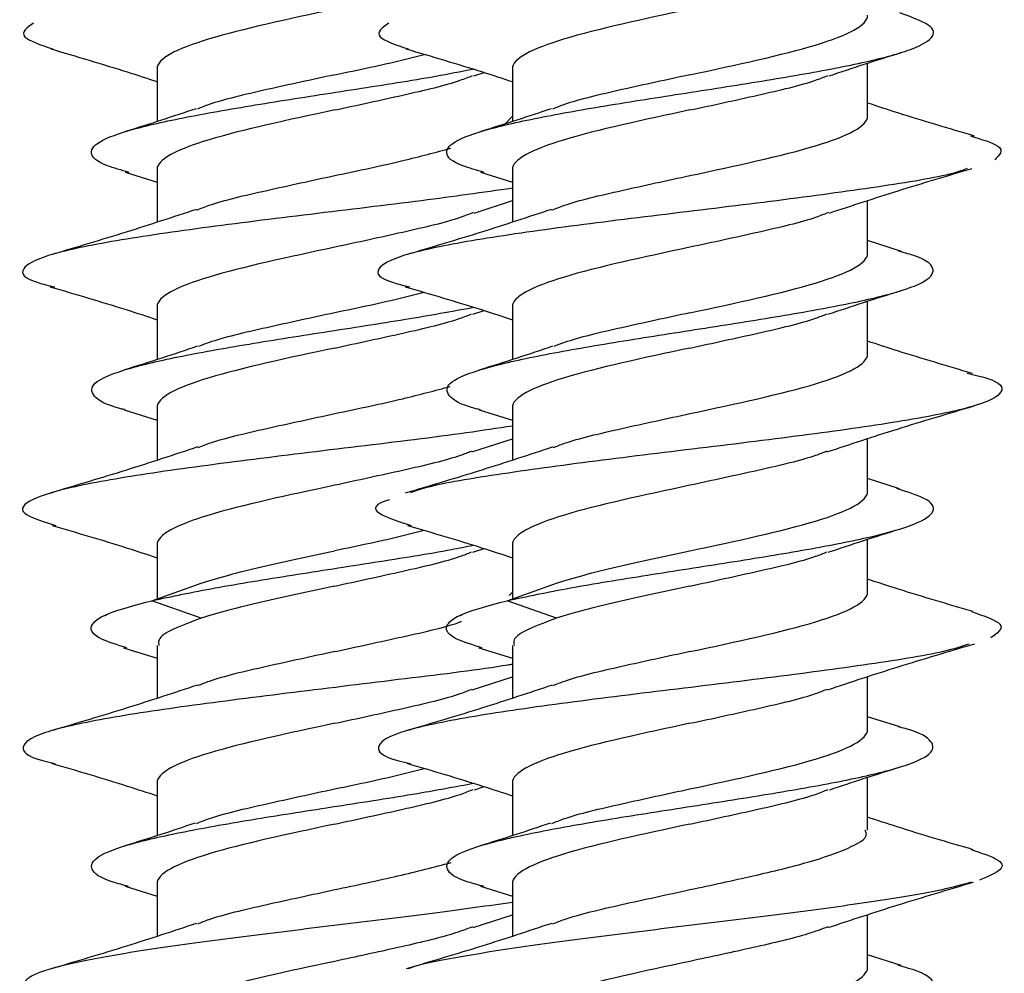
# Model space of a CAD drawing. Units: inches. Extents: x 0.3 to 16.7, y 0.1 to 10.9.
# Drawn here: x 9 to 9.2, y 3.3 to 3.4 of the extents above; entities that cross this region are included whole.
import ezdxf

# ---------------------------------------------------------------- set-up
doc = ezdxf.new("R2010")
doc.units = ezdxf.units.IN
doc.header["$MEASUREMENT"] = 0

msp = doc.modelspace()

# ---------------------------------------------------------------- linework, layer by layer
at = {"color": 7, "linetype": 'Continuous', "lineweight": 25}
for p, q in [((9.1397249, 3.36538609), (9.1397249, 3.37124325)), ((9.06098474, 3.37062708), (9.06098474, 3.36477015)), ((9.09610312, 3.36983806), (9.09722945, 3.37021189)), ((9.10035482, 3.37062708), (9.10035482, 3.36477015)), ((9.099569, 3.36452151), (9.10035482, 3.36538609)), ((9.05745941, 3.35916919), (9.06098474, 3.358054)), ((9.06098474, 3.3594605), (9.06098474, 3.35362962)), ((9.09682949, 3.35916919), (9.10035482, 3.358054)), ((9.10035482, 3.3594605), (9.10035482, 3.35362962)), ((9.09611923, 3.35463243), (9.10035482, 3.35600689)), ((9.1397249, 3.35017472), (9.1397249, 3.35600689)), ((9.14349701, 3.3503894), (9.1397249, 3.35158069)), ((9.1397249, 3.33900814), (9.1397249, 3.34486499)), ((9.06098474, 3.34424913), (9.06098474, 3.33839233)), ((9.09596399, 3.34341246), (9.09722587, 3.343832)), ((9.10035482, 3.34424913), (9.10035482, 3.33839233)), ((9.0573205, 3.33283408), (9.06098474, 3.33167625)), ((9.06098474, 3.33308255), (9.06098474, 3.32725245)), ((9.09669058, 3.33283408), (9.10035482, 3.33167625)), ((9.10035482, 3.33308255), (9.10035482, 3.32725245)), ((9.09585001, 3.32816213), (9.10035482, 3.32962824)), ((9.1397249, 3.32379677), (9.1397249, 3.32962824)), ((9.14326212, 3.32408444), (9.1397249, 3.32520322)), ((9.1397249, 3.31263019), (9.1397249, 3.31848702)), ((9.06098474, 3.31787118), (9.06098474, 3.31188875)), ((9.09597431, 3.31703795), (9.09722638, 3.31745457)), ((9.10035482, 3.31787118), (9.10035482, 3.31188875)), ((9.06039857, 3.3116798), (9.06587328, 3.3136314)), ((9.09976865, 3.3116798), (9.10524336, 3.3136314)), ((9.10000301, 3.31224312), (9.10035482, 3.31263019)), ((9.06587328, 3.3097282), (9.06039857, 3.3116798)), ((9.10524336, 3.3097282), (9.09976865, 3.3116798)), ((9.05538, 3.31006255), (9.05492999, 3.30992833)), ((9.09475008, 3.31006255), (9.09430007, 3.30992833)), ((9.05727698, 3.3064697), (9.06098474, 3.30529803)), ((9.06098474, 3.30670453), (9.06098474, 3.30087282)), ((9.09664706, 3.3064697), (9.10035482, 3.30529803)), ((9.10035482, 3.30670453), (9.10035482, 3.30087282)), ((9.09589452, 3.3017992), (9.10035482, 3.30324885)), ((9.1397249, 3.29741882), (9.1397249, 3.30324885)), ((9.14330905, 3.29769208), (9.1397249, 3.29882541)), ((9.06098474, 3.29149322), (9.06098474, 3.28563619)), ((9.09616435, 3.29072541), (9.09722898, 3.2910785)), ((9.10035482, 3.29149322), (9.10035482, 3.28563619)), ((9.1397249, 3.28625094), (9.1397249, 3.29210944)), ((9.06098474, 3.28032664), (9.06098474, 3.27449535)), ((9.10035482, 3.28032664), (9.10035482, 3.27449535)), ((9.05745071, 3.280038), (9.06098474, 3.27892015)), ((9.09682078, 3.280038), (9.10035482, 3.27892015)), ((9.09600174, 3.275458), (9.10035482, 3.27687201)), ((9.1397249, 3.27104086), (9.1397249, 3.27687201)), ((9.14346071, 3.27126696), (9.1397249, 3.27244725))]:
    msp.add_line(p, q, dxfattribs=at)
for points, knots in [([(9.08066978, 3.37722157), (9.07551625, 3.37612249), (9.07039445, 3.37502341), (9.06310626, 3.37282524), (9.06098474, 3.37172616), (9.06098474, 3.37062708)], [0, 0, 0, 0, 0.5, 0.5, 1, 1, 1, 1]), ([(9.09724764, 3.35914211), (9.09638089, 3.35938631), (9.09383705, 3.360103), (9.09264869, 3.3612922), (9.09383419, 3.3627097), (9.09811058, 3.36412719), (9.10482807, 3.36554469), (9.11327288, 3.36696219), (9.12247903, 3.36837968), (9.13141154, 3.36979718), (9.13905551, 3.37121468), (9.14456784, 3.37263218), (9.14725188, 3.37404967), (9.14708435, 3.37544026), (9.14454002, 3.37635835), (9.14330515, 3.37680395)], [0, 0, 0, 0, 0.041478759, 0.121736397, 0.201994031, 0.28225167, 0.362509304, 0.442766942, 0.523024579, 0.603282215, 0.683539853, 0.763797488, 0.844055126, 0.92431276, 1, 1, 1, 1]), ([(9.12003986, 3.37722157), (9.11488633, 3.37612249), (9.10976453, 3.37502341), (9.10247634, 3.37282524), (9.10035482, 3.37172616), (9.10035482, 3.37062708)], [0, 0, 0, 0, 0.5, 0.5, 1, 1, 1, 1]), ([(9.12003986, 3.36995819), (9.12519339, 3.37105727), (9.13031519, 3.37215635), (9.13760338, 3.37435451), (9.1397249, 3.37545359), (9.1397249, 3.37655267)], [0, 0, 0, 0, 0.5, 0.5, 1, 1, 1, 1]), ([(9.04729734, 3.37568484), (9.04658786, 3.37518024), (9.04524386, 3.37422436), (9.04808274, 3.37326847), (9.049423, 3.37281719)], [0, 0, 0, 0, 0.527893238, 1, 1, 1, 1]), ([(9.08666742, 3.37568484), (9.08595794, 3.37518024), (9.08461394, 3.37422436), (9.08745282, 3.37326847), (9.08879308, 3.37281719)], [0, 0, 0, 0, 0.527893238, 1, 1, 1, 1]), ([(9.04919007, 3.37282694), (9.05204677, 3.37199053), (9.0560558, 3.37081673), (9.0598843, 3.36955687), (9.06098474, 3.36919475)], [0, 0, 0, 0, 0.712566123, 1, 1, 1, 1]), ([(9.08066978, 3.36995819), (9.08332017, 3.37050773), (9.08695581, 3.37126155), (9.08980486, 3.37201538), (9.09057695, 3.37221967)], [0, 0, 0, 0, 0.7290014, 1, 1, 1, 1]), ([(9.08856015, 3.37282694), (9.09141685, 3.37199053), (9.09542588, 3.37081673), (9.09925438, 3.36955687), (9.10035482, 3.36919475)], [0, 0, 0, 0, 0.712566123, 1, 1, 1, 1]), ([(9.1354732, 3.36983806), (9.13675824, 3.3702698), (9.13936115, 3.3711443), (9.14205999, 3.37198632), (9.14342644, 3.37241264)], [0, 0, 0, 0, 0.4936917569, 1, 1, 1, 1]), ([(9.05787756, 3.35914211), (9.05701081, 3.35938631), (9.05446696, 3.360103), (9.05327868, 3.3612922), (9.05446384, 3.3627097), (9.05874149, 3.36412719), (9.0654543, 3.36554469), (9.07391658, 3.36696219), (9.08305755, 3.36837968), (9.09087681, 3.36958763), (9.09465246, 3.37032307), (9.09600239, 3.37058602)], [0, 0, 0, 0, 0.064015794, 0.187880551, 0.3117453, 0.435610058, 0.559474808, 0.683339565, 0.807204319, 0.931069073, 1, 1, 1, 1]), ([(9.08066978, 3.36995819), (9.0781279, 3.36940864), (9.07304415, 3.36830956), (9.06761309, 3.36704324), (9.06586061, 3.36632645), (9.06545171, 3.36615921)], [0, 0, 0, 0, 0.433964926, 0.867929852, 1, 1, 1, 1]), ([(9.08066978, 3.36605499), (9.08321242, 3.36660453), (9.08829771, 3.36770361), (9.09375314, 3.36897769), (9.09552104, 3.36970222), (9.09594803, 3.36987721)], [0, 0, 0, 0, 0.431325127, 0.862650254, 1, 1, 1, 1]), ([(9.12003986, 3.36995819), (9.11749798, 3.36940864), (9.11241423, 3.36830956), (9.10698317, 3.36704324), (9.10523068, 3.36632645), (9.10482179, 3.36615921)], [0, 0, 0, 0, 0.433964926, 0.867929852, 1, 1, 1, 1]), ([(9.12003986, 3.36605499), (9.1225825, 3.36660453), (9.12766779, 3.36770361), (9.13312322, 3.36897769), (9.13489112, 3.36970222), (9.13531811, 3.36987721)], [0, 0, 0, 0, 0.4313251269, 0.8626502537, 1, 1, 1, 1]), ([(9.15158705, 3.36316611), (9.14872472, 3.36400443), (9.14469662, 3.36518418), (9.1408408, 3.3664521), (9.1397249, 3.36681904)], [0, 0, 0, 0, 0.710592753, 1, 1, 1, 1]), ([(9.06529638, 3.36619569), (9.06403545, 3.36577123), (9.06148502, 3.3649127), (9.0588283, 3.36408256), (9.05748506, 3.36366283)], [0, 0, 0, 0, 0.494398092, 1, 1, 1, 1]), ([(9.08066978, 3.36605499), (9.07551625, 3.36495591), (9.07039445, 3.36385683), (9.06310626, 3.36165866), (9.06098474, 3.36055958), (9.06098474, 3.3594605)], [0, 0, 0, 0, 0.5, 0.5, 1, 1, 1, 1]), ([(9.10466646, 3.36619569), (9.10340553, 3.36577123), (9.1008551, 3.3649127), (9.09819838, 3.36408256), (9.09685514, 3.36366283)], [0, 0, 0, 0, 0.494398092, 1, 1, 1, 1]), ([(9.12003986, 3.36605499), (9.11488633, 3.36495591), (9.10976453, 3.36385683), (9.10247634, 3.36165866), (9.10035482, 3.36055958), (9.10035482, 3.3594605)], [0, 0, 0, 0, 0.5, 0.5, 1, 1, 1, 1]), ([(9.12003986, 3.3587916), (9.12519339, 3.35989069), (9.13031519, 3.36098977), (9.13760338, 3.36318793), (9.1397249, 3.36428701), (9.1397249, 3.36538609)], [0, 0, 0, 0, 0.5, 0.5, 1, 1, 1, 1]), ([(9.15111672, 3.36318781), (9.15235857, 3.36281205), (9.15526808, 3.36193169), (9.15435099, 3.36105132), (9.15382533, 3.36054672)], [0, 0, 0, 0, 0.426823139, 1, 1, 1, 1]), ([(9.08066978, 3.3587916), (9.08328481, 3.35934114), (9.0880918, 3.36035132), (9.09184471, 3.3613615), (9.09355602, 3.36182213)], [0, 0, 0, 0, 0.544005141, 1, 1, 1, 1]), ([(9.06537291, 3.35496219), (9.06580549, 3.35513958), (9.06757816, 3.35586651), (9.07304115, 3.35714298), (9.0781269, 3.35824206), (9.08066978, 3.3587916)], [0, 0, 0, 0, 0.138969964, 0.569484982, 1, 1, 1, 1]), ([(9.15077038, 3.35955544), (9.15028475, 3.35938126), (9.14839225, 3.35870248), (9.14102869, 3.35751909), (9.12993232, 3.35600528), (9.11729085, 3.35449147), (9.10507101, 3.35297766), (9.09477698, 3.35146384), (9.08766219, 3.34995003), (9.08499173, 3.34843622), (9.08560007, 3.34726755), (9.08834859, 3.34660348), (9.0890086, 3.34644402)], [0, 0, 0, 0, 0.039853476, 0.155310971, 0.270768458, 0.386225949, 0.501683452, 0.617140959, 0.732598458, 0.848055946, 0.963513435, 1, 1, 1, 1]), ([(9.10474299, 3.35496219), (9.10517557, 3.35513958), (9.10694824, 3.35586651), (9.11241123, 3.35714298), (9.11749698, 3.35824206), (9.12003986, 3.3587916)], [0, 0, 0, 0, 0.138969964, 0.569484982, 1, 1, 1, 1]), ([(9.13548931, 3.35463243), (9.13800569, 3.35546398), (9.14313119, 3.35715771), (9.148555, 3.35876191), (9.15131599, 3.35957853)], [0, 0, 0, 0, 0.4909526066, 1, 1, 1, 1]), ([(9.10035482, 3.35737907), (9.0971008, 3.35692114), (9.09026109, 3.35595861), (9.07789606, 3.35449147), (9.06570755, 3.35297766), (9.05540513, 3.35146384), (9.04829259, 3.34995003), (9.04562152, 3.34843622), (9.04623, 3.34726755), (9.04897852, 3.34660348), (9.04963852, 3.34644402)], [0, 0, 0, 0, 0.125631881, 0.2640685, 0.402505134, 0.540941772, 0.679378401, 0.817815017, 0.956251633, 1, 1, 1, 1]), ([(9.06529736, 3.35502935), (9.06273958, 3.35418392), (9.05751638, 3.35245748), (9.05202398, 3.35083461), (9.04922117, 3.35000645)], [0, 0, 0, 0, 0.489694557, 1, 1, 1, 1]), ([(9.09602376, 3.3546951), (9.09557407, 3.35451036), (9.09378676, 3.35377607), (9.08830052, 3.35249224), (9.08321336, 3.35139316), (9.08066978, 3.35084362)], [0, 0, 0, 0, 0.143903058, 0.571951529, 1, 1, 1, 1]), ([(9.10466743, 3.35502935), (9.10210966, 3.35418392), (9.09688646, 3.35245748), (9.09139405, 3.35083461), (9.08859125, 3.35000645)], [0, 0, 0, 0, 0.489694557, 1, 1, 1, 1]), ([(9.13539384, 3.3546951), (9.13494415, 3.35451036), (9.13315684, 3.35377607), (9.1276706, 3.35249224), (9.12258344, 3.35139316), (9.12003986, 3.35084362)], [0, 0, 0, 0, 0.1439030582, 0.5719515291, 1, 1, 1, 1]), ([(9.08066978, 3.35084362), (9.07551625, 3.34974454), (9.07039445, 3.34864545), (9.06310626, 3.34644729), (9.06098474, 3.34534821), (9.06098474, 3.34424913)], [0, 0, 0, 0, 0.5, 0.5, 1, 1, 1, 1]), ([(9.09681705, 3.33282434), (9.0966591, 3.33286365), (9.09460225, 3.33337545), (9.09307447, 3.33435975), (9.09293888, 3.33577725), (9.09612639, 3.33719475), (9.10194397, 3.33861224), (9.10982383, 3.34002974), (9.11885254, 3.34144724), (9.12801575, 3.34286473), (9.13628138, 3.34428223), (9.14270009, 3.34569973), (9.1466081, 3.34711723), (9.1473359, 3.34853472), (9.14603021, 3.34963445), (9.14369987, 3.35026168), (9.143125, 3.35041641)], [0, 0, 0, 0, 0.006702452, 0.087278401, 0.16785435, 0.248430297, 0.329006247, 0.409582192, 0.490158142, 0.570734088, 0.651310037, 0.731885985, 0.812461933, 0.893037883, 0.973613829, 1, 1, 1, 1]), ([(9.12003986, 3.35084362), (9.11488633, 3.34974454), (9.10976453, 3.34864545), (9.10247634, 3.34644729), (9.10035482, 3.34534821), (9.10035482, 3.34424913)], [0, 0, 0, 0, 0.5, 0.5, 1, 1, 1, 1]), ([(9.12003986, 3.34358023), (9.12519339, 3.34467931), (9.13031519, 3.3457784), (9.13760338, 3.34797656), (9.1397249, 3.34907564), (9.1397249, 3.35017472)], [0, 0, 0, 0, 0.5, 0.5, 1, 1, 1, 1]), ([(9.0491082, 3.34647343), (9.05195315, 3.34563943), (9.05598817, 3.34445656), (9.05984672, 3.34318952), (9.06098474, 3.34281583)], [0, 0, 0, 0, 0.705066817, 1, 1, 1, 1]), ([(9.09057642, 3.34584158), (9.0898045, 3.34563734), (9.08695561, 3.34488355), (9.08332018, 3.34412977), (9.08066978, 3.34358023)], [0, 0, 0, 0, 0.27095442, 1, 1, 1, 1]), ([(9.08847828, 3.34647343), (9.09132323, 3.34563943), (9.09535825, 3.34445656), (9.0992168, 3.34318952), (9.10035482, 3.34281583)], [0, 0, 0, 0, 0.705066817, 1, 1, 1, 1]), ([(9.13533407, 3.34341246), (9.13664237, 3.3438529), (9.13929691, 3.34474655), (9.14204159, 3.34560271), (9.14343354, 3.34603691)], [0, 0, 0, 0, 0.492857655, 1, 1, 1, 1]), ([(9.05744697, 3.33282434), (9.05728902, 3.33286365), (9.05523217, 3.33337545), (9.05370443, 3.33435975), (9.05356868, 3.33577725), (9.05675678, 3.33719475), (9.06257214, 3.33861224), (9.07046029, 3.34002974), (9.07945807, 3.34144724), (9.08853176, 3.34283343), (9.09361281, 3.34374712), (9.09606628, 3.34418831)], [0, 0, 0, 0, 0.0103757779, 0.1351119349, 0.259848092, 0.3845842456, 0.509320404, 0.6340565549, 0.7587927135, 0.8835288654, 1, 1, 1, 1]), ([(9.08066978, 3.34358023), (9.07812947, 3.34303069), (9.07304885, 3.34193161), (9.06766568, 3.34068061), (9.06594367, 3.33997916), (9.06557073, 3.33982724)], [0, 0, 0, 0, 0.439281955, 0.87856391, 1, 1, 1, 1]), ([(9.08066978, 3.33967704), (9.08321092, 3.34022658), (9.08829321, 3.34132566), (9.09370152, 3.34258472), (9.09543956, 3.34329424), (9.09583144, 3.34345422)], [0, 0, 0, 0, 0.436468773, 0.872937545, 1, 1, 1, 1]), ([(9.12003986, 3.34358023), (9.11749955, 3.34303069), (9.11241893, 3.34193161), (9.10703576, 3.34068061), (9.10531375, 3.33997916), (9.1049408, 3.33982724)], [0, 0, 0, 0, 0.439281955, 0.87856391, 1, 1, 1, 1]), ([(9.12003986, 3.33967704), (9.122581, 3.34022658), (9.12766329, 3.34132566), (9.1330716, 3.34258472), (9.13480964, 3.34329424), (9.13520152, 3.34345422)], [0, 0, 0, 0, 0.436468773, 0.872937545, 1, 1, 1, 1]), ([(9.15134354, 3.33685978), (9.14854682, 3.33768018), (9.14458322, 3.33884286), (9.14082988, 3.34007641), (9.1397249, 3.34043956)], [0, 0, 0, 0, 0.705600615, 1, 1, 1, 1]), ([(9.06544609, 3.33986883), (9.06414444, 3.33942988), (9.06150414, 3.3385395), (9.05876815, 3.33768579), (9.05738098, 3.33725296)], [0, 0, 0, 0, 0.4929905769, 1, 1, 1, 1]), ([(9.08066978, 3.33967704), (9.07551625, 3.33857795), (9.07039445, 3.33747887), (9.06310626, 3.33528071), (9.06098474, 3.33418163), (9.06098474, 3.33308255)], [0, 0, 0, 0, 0.5, 0.5, 1, 1, 1, 1]), ([(9.10481616, 3.33986883), (9.10351452, 3.33942988), (9.10087422, 3.3385395), (9.09813823, 3.33768579), (9.09675106, 3.33725296)], [0, 0, 0, 0, 0.492990577, 1, 1, 1, 1]), ([(9.12003986, 3.33967704), (9.11488633, 3.33857795), (9.10976453, 3.33747887), (9.10247634, 3.33528071), (9.10035482, 3.33418163), (9.10035482, 3.33308255)], [0, 0, 0, 0, 0.5, 0.5, 1, 1, 1, 1]), ([(9.12003986, 3.33241365), (9.12519339, 3.33351273), (9.13031519, 3.33461181), (9.13760338, 3.33680998), (9.1397249, 3.33790906), (9.1397249, 3.33900814)], [0, 0, 0, 0, 0.5, 0.5, 1, 1, 1, 1]), ([(9.1507775, 3.33688862), (9.15155792, 3.33670099), (9.15443714, 3.33600875), (9.1551006, 3.33481191), (9.15238231, 3.3332981), (9.14525022, 3.33178428), (9.13493906, 3.33027047), (9.12271145, 3.32875666), (9.11007714, 3.32724285), (9.09897664, 3.32572903), (9.09152766, 3.32452144), (9.08959927, 3.32381845), (9.08905507, 3.32362006)], [0, 0, 0, 0, 0.042423644, 0.156513852, 0.270604048, 0.384694237, 0.498784431, 0.612874635, 0.726964844, 0.841055045, 0.955145236, 1, 1, 1, 1]), ([(9.08066978, 3.33241365), (9.08328554, 3.33296319), (9.08806036, 3.33396633), (9.09178845, 3.33496946), (9.0934742, 3.33542306)], [0, 0, 0, 0, 0.547823087, 1, 1, 1, 1]), ([(9.13522009, 3.32816213), (9.13780186, 3.32901835), (9.14308508, 3.33077049), (9.14863111, 3.33240745), (9.15146694, 3.33324447)], [0, 0, 0, 0, 0.4886745279, 1, 1, 1, 1]), ([(9.0655153, 3.32863924), (9.06590501, 3.3287983), (9.06764121, 3.32950689), (9.07304663, 3.33076503), (9.07812873, 3.33186411), (9.08066978, 3.33241365)], [0, 0, 0, 0, 0.126420527, 0.563210263, 1, 1, 1, 1]), ([(9.10488538, 3.32863924), (9.10527509, 3.3287983), (9.10701129, 3.32950689), (9.11241671, 3.33076503), (9.11749881, 3.33186411), (9.12003986, 3.33241365)], [0, 0, 0, 0, 0.1264205266, 0.5632102633, 1, 1, 1, 1]), ([(9.10035482, 3.3310356), (9.09870685, 3.33078056), (9.09379837, 3.33002091), (9.08324737, 3.32875666), (9.07077093, 3.32724285), (9.05944508, 3.32572903), (9.05085076, 3.32421522), (9.04620801, 3.32270141), (9.04558041, 3.32129757), (9.04849674, 3.32039833), (9.04977658, 3.32000369)], [0, 0, 0, 0, 0.069356204, 0.20657745, 0.343798702, 0.481019944, 0.618241173, 0.755462402, 0.892683644, 1, 1, 1, 1]), ([(9.06547628, 3.3287128), (9.06286927, 3.32784935), (9.05752692, 3.32607993), (9.05194991, 3.32443364), (9.04909441, 3.32359072)], [0, 0, 0, 0, 0.487988463, 1, 1, 1, 1]), ([(9.09580487, 3.32823258), (9.09542102, 3.32807602), (9.09368978, 3.32736993), (9.08829216, 3.32611429), (9.08321057, 3.32501521), (9.08066978, 3.32446566)], [0, 0, 0, 0, 0.1246835696, 0.5623417848, 1, 1, 1, 1]), ([(9.10484636, 3.3287128), (9.10223935, 3.32784935), (9.096897, 3.32607993), (9.09131999, 3.32443364), (9.08846449, 3.32359072)], [0, 0, 0, 0, 0.487988463, 1, 1, 1, 1]), ([(9.13517495, 3.32823258), (9.1347911, 3.32807602), (9.13305986, 3.32736993), (9.12766223, 3.32611429), (9.12258065, 3.32501521), (9.12003986, 3.32446566)], [0, 0, 0, 0, 0.12468357, 0.562341785, 1, 1, 1, 1]), ([(9.08066978, 3.32446566), (9.07551625, 3.32336658), (9.07039445, 3.3222675), (9.06310626, 3.32006934), (9.06098474, 3.31897026), (9.06098474, 3.31787118)], [0, 0, 0, 0, 0.5, 0.5, 1, 1, 1, 1]), ([(9.09976865, 3.3116798), (9.1019949, 3.3121523), (9.1064474, 3.31309729), (9.11527455, 3.31451479), (9.12447505, 3.31593229), (9.13322038, 3.31734979), (9.14045936, 3.31876728), (9.14541849, 3.32018478), (9.14742554, 3.32160228), (9.14671945, 3.32290764), (9.14409671, 3.3237405), (9.14296191, 3.32410086)], [0, 0, 0, 0, 0.114120454, 0.228240904, 0.342361359, 0.456481808, 0.570602263, 0.684722712, 0.798843166, 0.912963619, 1, 1, 1, 1]), ([(9.12003986, 3.32446566), (9.11488633, 3.32336658), (9.10976453, 3.3222675), (9.10247634, 3.32006934), (9.10035482, 3.31897026), (9.10035482, 3.31787118)], [0, 0, 0, 0, 0.5, 0.5, 1, 1, 1, 1]), ([(9.12003986, 3.31720228), (9.12519339, 3.31830136), (9.13031519, 3.31940044), (9.13760338, 3.32159861), (9.1397249, 3.32269769), (9.1397249, 3.32379677)], [0, 0, 0, 0, 0.5, 0.5, 1, 1, 1, 1]), ([(9.08672286, 3.32285923), (9.08655575, 3.32280662), (9.08478566, 3.32224941), (9.08512975, 3.32129757), (9.08792149, 3.32039833), (9.08914666, 3.32000369)], [0, 0, 0, 0, 0.0552682216, 0.5854004749, 1, 1, 1, 1]), ([(9.04936529, 3.32001977), (9.05213643, 3.31920589), (9.05610282, 3.31804096), (9.05985427, 3.31681064), (9.06098474, 3.31643989)], [0, 0, 0, 0, 0.698656587, 1, 1, 1, 1]), ([(9.09057885, 3.31946425), (9.08980616, 3.3192598), (9.08695653, 3.31850581), (9.08332014, 3.31775182), (9.08066978, 3.31720228)], [0, 0, 0, 0, 0.27115647, 1, 1, 1, 1]), ([(9.08873536, 3.32001977), (9.09150651, 3.31920589), (9.0954729, 3.31804096), (9.09922434, 3.31681064), (9.10035482, 3.31643989)], [0, 0, 0, 0, 0.698656587, 1, 1, 1, 1]), ([(9.13534439, 3.31703795), (9.13662299, 3.31746877), (9.13921234, 3.31834124), (9.14190412, 3.31918181), (9.14326672, 3.31960731)], [0, 0, 0, 0, 0.493790835, 1, 1, 1, 1]), ([(9.06039857, 3.3116798), (9.06262306, 3.3121523), (9.06707204, 3.31309729), (9.0759256, 3.31451479), (9.08502577, 3.31593229), (9.09213431, 3.31703712), (9.09522356, 3.31766946), (9.09600443, 3.3178293)], [0, 0, 0, 0, 0.230506147, 0.461012287, 0.691518437, 0.922024572, 1, 1, 1, 1]), ([(9.06587328, 3.3136314), (9.06771382, 3.31422654), (9.07000601, 3.31482169), (9.07509006, 3.31601198), (9.07787917, 3.31660713), (9.08066978, 3.31720228)], [0, 0, 0, 0, 0.5, 0.5, 1, 1, 1, 1]), ([(9.08066978, 3.31329908), (9.08321094, 3.31384862), (9.08829325, 3.31494771), (9.09370198, 3.3162069), (9.09544029, 3.31691655), (9.09583249, 3.31707667)], [0, 0, 0, 0, 0.436422145, 0.87284429, 1, 1, 1, 1]), ([(9.10524336, 3.3136314), (9.1070839, 3.31422654), (9.10937609, 3.31482169), (9.11446014, 3.31601198), (9.11724925, 3.31660713), (9.12003986, 3.31720228)], [0, 0, 0, 0, 0.5, 0.5, 1, 1, 1, 1]), ([(9.12003986, 3.31329908), (9.12258102, 3.31384862), (9.12766333, 3.31494771), (9.13307206, 3.3162069), (9.13481037, 3.31691655), (9.13520257, 3.31707667)], [0, 0, 0, 0, 0.436422145, 0.87284429, 1, 1, 1, 1]), ([(9.15140621, 3.31046365), (9.1486195, 3.3112817), (9.1446357, 3.31245116), (9.14085958, 3.31368977), (9.1397249, 3.31406195)], [0, 0, 0, 0, 0.699511763, 1, 1, 1, 1]), ([(9.08066978, 3.31329908), (9.07787917, 3.31270394), (9.07509006, 3.31210879), (9.07000601, 3.31091849), (9.06771382, 3.31032335), (9.06587328, 3.3097282)], [0, 0, 0, 0, 0.5, 0.5, 1, 1, 1, 1]), ([(9.12003986, 3.31329908), (9.11724925, 3.31270394), (9.11446014, 3.31210879), (9.10937609, 3.31091849), (9.1070839, 3.31032335), (9.10524336, 3.3097282)], [0, 0, 0, 0, 0.5, 0.5, 1, 1, 1, 1]), ([(9.12003986, 3.3060357), (9.12519339, 3.30713478), (9.13031519, 3.30823386), (9.13760338, 3.31043202), (9.1397249, 3.31153111), (9.1397249, 3.31263019)], [0, 0, 0, 0, 0.5, 0.5, 1, 1, 1, 1]), ([(9.05764228, 3.30644603), (9.05659352, 3.30677312), (9.05402979, 3.30757271), (9.05330165, 3.3088448), (9.05505129, 3.3102623), (9.05861614, 3.3112073), (9.06039857, 3.3116798)], [0, 0, 0, 0, 0.187488628, 0.458325756, 0.729162874, 1, 1, 1, 1]), ([(9.09701236, 3.30644603), (9.0959636, 3.30677312), (9.09339987, 3.30757271), (9.09267173, 3.3088448), (9.09442137, 3.3102623), (9.09798622, 3.3112073), (9.09976865, 3.3116798)], [0, 0, 0, 0, 0.187488628, 0.458325756, 0.729162874, 1, 1, 1, 1]), ([(9.06587328, 3.3097282), (9.06476705, 3.30932744), (9.06255461, 3.30852594), (9.06104906, 3.30751805), (9.06115127, 3.30691091), (9.06118601, 3.30670453)], [0, 0, 0, 0, 0.3976172925, 0.7952345851, 1, 1, 1, 1]), ([(9.10524336, 3.3097282), (9.10413713, 3.30932744), (9.10192469, 3.30852594), (9.10041914, 3.30751805), (9.10052135, 3.30691091), (9.10055609, 3.30670453)], [0, 0, 0, 0, 0.3976172925, 0.7952345851, 1, 1, 1, 1]), ([(9.15122863, 3.31047014), (9.15260465, 3.31000579), (9.15547598, 3.30903684), (9.15410631, 3.30806789), (9.15339302, 3.30756328)], [0, 0, 0, 0, 0.479226827, 1, 1, 1, 1]), ([(9.08066978, 3.3060357), (9.08319211, 3.30658524), (9.08823677, 3.30768432), (9.09322172, 3.30880035), (9.09467727, 3.30936684), (9.09472082, 3.30938379)], [0, 0, 0, 0, 0.4924064668, 0.9848129337, 1, 1, 1, 1]), ([(9.15099982, 3.30687708), (9.15014439, 3.30660121), (9.14772424, 3.30582074), (9.13952116, 3.30453566), (9.12806909, 3.30302185), (9.11539384, 3.30150803), (9.10336119, 3.29999422), (9.09348412, 3.29848041), (9.0869362, 3.2969666), (9.08498158, 3.29545279), (9.08593357, 3.29434351), (9.08861322, 3.29373884), (9.08905668, 3.29363877)], [0, 0, 0, 0, 0.062516345, 0.176867207, 0.291218074, 0.405568932, 0.51991978, 0.634270628, 0.748621487, 0.862972353, 0.977323215, 1, 1, 1, 1]), ([(9.1352646, 3.3017992), (9.1378663, 3.30266051), (9.14319549, 3.30442477), (9.14876232, 3.30606833), (9.15161143, 3.3069095)], [0, 0, 0, 0, 0.488197197, 1, 1, 1, 1]), ([(9.08066978, 3.3060357), (9.07812823, 3.30548616), (9.07304514, 3.30438708), (9.06762441, 3.30312405), (9.06587848, 3.30241056), (9.06547729, 3.30224661)], [0, 0, 0, 0, 0.43509679, 0.870193579, 1, 1, 1, 1]), ([(9.12003986, 3.3060357), (9.11749831, 3.30548616), (9.11241522, 3.30438708), (9.10699449, 3.30312405), (9.10524856, 3.30241056), (9.10484737, 3.30224661)], [0, 0, 0, 0, 0.43509679, 0.870193579, 1, 1, 1, 1]), ([(9.10035482, 3.30462112), (9.10018878, 3.30459263), (9.09708153, 3.30405954), (9.08846176, 3.30302185), (9.07608733, 3.30150803), (9.06397407, 3.29999422), (9.0541186, 3.29848041), (9.0475649, 3.2969666), (9.04561185, 3.29545279), (9.04656347, 3.29434351), (9.04924314, 3.29373884), (9.0496866, 3.29363877)], [0, 0, 0, 0, 0.007781515, 0.145622025, 0.283462524, 0.421303012, 0.559143499, 0.696983998, 0.834824508, 0.972665012, 1, 1, 1, 1]), ([(9.06541527, 3.30231387), (9.06285628, 3.30146582), (9.05762799, 3.29973318), (9.0521213, 3.29810686), (9.04930986, 3.29727655)], [0, 0, 0, 0, 0.48945067, 1, 1, 1, 1]), ([(9.10478535, 3.30231387), (9.10222636, 3.30146582), (9.09699807, 3.29973318), (9.09149138, 3.29810686), (9.08867994, 3.29727655)], [0, 0, 0, 0, 0.48945067, 1, 1, 1, 1]), ([(9.08066978, 3.29808771), (9.08321117, 3.29863725), (9.08829395, 3.29973633), (9.09370978, 3.3009978), (9.0954526, 3.30170973), (9.09585012, 3.30187211)], [0, 0, 0, 0, 0.435636358, 0.871272717, 1, 1, 1, 1]), ([(9.12003986, 3.29808771), (9.12258125, 3.29863725), (9.12766402, 3.29973633), (9.13307986, 3.3009978), (9.13482268, 3.30170973), (9.1352202, 3.30187211)], [0, 0, 0, 0, 0.435636358, 0.871272717, 1, 1, 1, 1]), ([(9.08066978, 3.29808771), (9.07551625, 3.29698863), (9.07039445, 3.29588955), (9.06310626, 3.29369139), (9.06098474, 3.29259231), (9.06098474, 3.29149322)], [0, 0, 0, 0, 0.5, 0.5, 1, 1, 1, 1]), ([(9.09719949, 3.28001077), (9.09658808, 3.28017213), (9.09418635, 3.28080599), (9.09276874, 3.28191236), (9.0933823, 3.28332985), (9.09718027, 3.28474735), (9.10351304, 3.28616485), (9.11172453, 3.28758234), (9.12087201, 3.28899984), (9.12992518, 3.29041734), (9.1378664, 3.29183484), (9.14377753, 3.29325233), (9.14707174, 3.29466983), (9.1470757, 3.29608733), (9.1455308, 3.29710019), (9.14337271, 3.29764056), (9.14310167, 3.29770842)], [0, 0, 0, 0, 0.027353322, 0.107448522, 0.187543726, 0.267638926, 0.34773413, 0.427829331, 0.507924534, 0.588019737, 0.668114938, 0.748210142, 0.828305342, 0.908400546, 0.988495746, 1, 1, 1, 1]), ([(9.12003986, 3.29808771), (9.11488633, 3.29698863), (9.10976453, 3.29588955), (9.10247634, 3.29369139), (9.10035482, 3.29259231), (9.10035482, 3.29149322)], [0, 0, 0, 0, 0.5, 0.5, 1, 1, 1, 1]), ([(9.12003986, 3.29082433), (9.12519339, 3.29192341), (9.13031519, 3.29302249), (9.13760338, 3.29522065), (9.1397249, 3.29631973), (9.1397249, 3.29741882)], [0, 0, 0, 0, 0.5, 0.5, 1, 1, 1, 1]), ([(9.04930012, 3.29366073), (9.05212644, 3.29283257), (9.05610657, 3.29166632), (9.05988841, 3.29042223), (9.06098474, 3.29006158)], [0, 0, 0, 0, 0.710107381, 1, 1, 1, 1]), ([(9.0886702, 3.29366073), (9.09149652, 3.29283257), (9.09547665, 3.29166632), (9.09925849, 3.29042223), (9.10035482, 3.29006158)], [0, 0, 0, 0, 0.710107381, 1, 1, 1, 1]), ([(9.13553443, 3.29072541), (9.1368011, 3.29115057), (9.13936353, 3.29201065), (9.14202676, 3.29284193), (9.14337349, 3.29326228)], [0, 0, 0, 0, 0.49432372, 1, 1, 1, 1]), ([(9.08066978, 3.29082433), (9.08332015, 3.29137387), (9.08695622, 3.29212779), (9.0898056, 3.29288171), (9.09057804, 3.29308609)], [0, 0, 0, 0, 0.728911005, 1, 1, 1, 1]), ([(9.05782941, 3.28001077), (9.057218, 3.28017213), (9.05481627, 3.28080599), (9.05339872, 3.28191236), (9.05401203, 3.28332985), (9.0578109, 3.28474735), (9.0641403, 3.28616485), (9.07236437, 3.28758234), (9.0814649, 3.28899984), (9.08984989, 3.29028779), (9.09419515, 3.29110324), (9.09602262, 3.29144619)], [0, 0, 0, 0, 0.042332476, 0.166289195, 0.290245921, 0.414202639, 0.538159365, 0.662116085, 0.78607281, 0.910029534, 1, 1, 1, 1]), ([(9.0653645, 3.28699166), (9.0657996, 3.28717013), (9.06757443, 3.28789815), (9.07304084, 3.28917571), (9.0781268, 3.29027479), (9.08066978, 3.29082433)], [0, 0, 0, 0, 0.139700165, 0.569850083, 1, 1, 1, 1]), ([(9.08066978, 3.28692113), (9.08321304, 3.28747067), (9.08829955, 3.28856975), (9.09377506, 3.28985019), (9.09555562, 3.29058108), (9.09599742, 3.29076244)], [0, 0, 0, 0, 0.429182421, 0.858364842, 1, 1, 1, 1]), ([(9.10473458, 3.28699166), (9.10516968, 3.28717013), (9.10694451, 3.28789815), (9.11241092, 3.28917571), (9.11749688, 3.29027479), (9.12003986, 3.29082433)], [0, 0, 0, 0, 0.139700165, 0.569850083, 1, 1, 1, 1]), ([(9.12003986, 3.28692113), (9.12258312, 3.28747067), (9.12766963, 3.28856975), (9.13314514, 3.28985019), (9.1349257, 3.29058108), (9.1353675, 3.29076244)], [0, 0, 0, 0, 0.429182421, 0.858364842, 1, 1, 1, 1]), ([(9.06519709, 3.28702754), (9.06394001, 3.28660534), (9.06139845, 3.28575173), (9.05875248, 3.28492528), (9.05741523, 3.2845076)], [0, 0, 0, 0, 0.494611875, 1, 1, 1, 1]), ([(9.08066978, 3.28692113), (9.07551625, 3.28582205), (9.07039445, 3.28472297), (9.06310626, 3.2825248), (9.06098474, 3.28142572), (9.06098474, 3.28032664)], [0, 0, 0, 0, 0.5, 0.5, 1, 1, 1, 1]), ([(9.10456717, 3.28702754), (9.10331009, 3.28660534), (9.10076853, 3.28575173), (9.09812256, 3.28492528), (9.09678531, 3.2845076)], [0, 0, 0, 0, 0.494611875, 1, 1, 1, 1]), ([(9.12003986, 3.28692113), (9.11488633, 3.28582205), (9.10976453, 3.28472297), (9.10247634, 3.2825248), (9.10035482, 3.28142572), (9.10035482, 3.28032664)], [0, 0, 0, 0, 0.5, 0.5, 1, 1, 1, 1]), ([(9.15142582, 3.28407997), (9.14858558, 3.28491116), (9.14460577, 3.28607584), (9.14081138, 3.28732516), (9.1397249, 3.28768288)], [0, 0, 0, 0, 0.713661548, 1, 1, 1, 1]), ([(9.12003986, 3.27965775), (9.12242063, 3.28016608), (9.12718218, 3.28118274), (9.13343699, 3.28270774), (9.13776491, 3.28423273), (9.13984355, 3.2854138), (9.13952068, 3.28608654), (9.13944178, 3.28625094)], [0, 0, 0, 0, 0.231298642, 0.462597284, 0.693895926, 0.925194567, 1, 1, 1, 1]), ([(9.15121223, 3.28408956), (9.15225211, 3.28375599), (9.15453762, 3.28302284), (9.15495473, 3.28189012), (9.15306462, 3.28109097), (9.15211957, 3.2806914)], [0, 0, 0, 0, 0.294489572, 0.64724478, 1, 1, 1, 1]), ([(9.08066978, 3.27965775), (9.08307846, 3.28016608), (9.0878242, 3.28116762), (9.09167069, 3.28216917), (9.0935649, 3.28266239)], [0, 0, 0, 0, 0.507546877, 1, 1, 1, 1]), ([(9.15122046, 3.28047085), (9.15001181, 3.28014479), (9.14732199, 3.27941916), (9.14037298, 3.27829396), (9.13159608, 3.27709524), (9.12180619, 3.27589652), (9.11190943, 3.27469779), (9.10260362, 3.27349907), (9.09494328, 3.27230035), (9.09021498, 3.27142767), (9.08900482, 3.27095456), (9.08881672, 3.27088102)], [0, 0, 0, 0, 0.102000887, 0.227000075, 0.351999264, 0.476998446, 0.601997621, 0.726996792, 0.851995963, 0.976995138, 1, 1, 1, 1]), ([(9.13537182, 3.275458), (9.13792836, 3.27630387), (9.14314953, 3.27803139), (9.14864467, 3.27965481), (9.15144912, 3.28048333)], [0, 0, 0, 0, 0.489648059, 1, 1, 1, 1]), ([(9.06548098, 3.27587008), (9.06588106, 3.27603355), (9.06762604, 3.27674657), (9.07304528, 3.27800912), (9.07812828, 3.2791082), (9.08066978, 3.27965775)], [0, 0, 0, 0, 0.1294783347, 0.5647391674, 1, 1, 1, 1]), ([(9.10485106, 3.27587008), (9.10525114, 3.27603355), (9.10699612, 3.27674657), (9.11241536, 3.27800912), (9.11749836, 3.2791082), (9.12003986, 3.27965775)], [0, 0, 0, 0, 0.129478335, 0.564739167, 1, 1, 1, 1]), ([(9.10035482, 3.27823632), (9.09766008, 3.27785596), (9.0921345, 3.27707602), (9.0824209, 3.27589652), (9.07253349, 3.27469779), (9.0632722, 3.27349907), (9.05542445, 3.27230035), (9.04963473, 3.27110163), (9.04629843, 3.26990291), (9.04597048, 3.26870419), (9.04715847, 3.26783655), (9.04912905, 3.26736849), (9.0494174, 3.2673)], [0, 0, 0, 0, 0.104339058, 0.213948192, 0.323557318, 0.433166441, 0.542775564, 0.652384691, 0.761993825, 0.871602963, 0.981212102, 1, 1, 1, 1]), ([(9.06534379, 3.27591142), (9.06277807, 3.27506242), (9.05753046, 3.27332597), (9.05202748, 3.27170118), (9.04921508, 3.2708708)], [0, 0, 0, 0, 0.4889301676, 1, 1, 1, 1]), ([(9.10471386, 3.27591142), (9.10214815, 3.27506242), (9.09690054, 3.27332597), (9.09139756, 3.27170118), (9.08858516, 3.2708708)], [0, 0, 0, 0, 0.4889301676, 1, 1, 1, 1]), ([(9.09594978, 3.275528), (9.09526046, 3.27527191), (9.0932028, 3.2745075), (9.08775836, 3.27323476), (9.08303264, 3.27221809), (9.08066978, 3.27170976)], [0, 0, 0, 0, 0.2012038828, 0.6006019414, 1, 1, 1, 1]), ([(9.13531986, 3.275528), (9.13463054, 3.27527191), (9.13257288, 3.2745075), (9.12712844, 3.27323476), (9.12240272, 3.27221809), (9.12003986, 3.27170976)], [0, 0, 0, 0, 0.2012038828, 0.6006019414, 1, 1, 1, 1]), ([(9.08066978, 3.27170976), (9.07551625, 3.27061068), (9.07039445, 3.2695116), (9.06310626, 3.26731343), (9.06098474, 3.26621435), (9.06098474, 3.26511527)], [0, 0, 0, 0, 0.5, 0.5, 1, 1, 1, 1]), ([(9.12003986, 3.27170976), (9.11488633, 3.27061068), (9.10976453, 3.2695116), (9.10247634, 3.26731343), (9.10035482, 3.26621435), (9.10035482, 3.26511527)], [0, 0, 0, 0, 0.5, 0.5, 1, 1, 1, 1]), ([(9.09687651, 3.25367383), (9.09563935, 3.25410919), (9.09305951, 3.25501705), (9.09278538, 3.25639741), (9.09535282, 3.2578149), (9.10076935, 3.2592324), (9.10834555, 3.2606499), (9.11724692, 3.2620674), (9.12646181, 3.26348489), (9.13495439, 3.26490239), (9.14175304, 3.26631989), (9.14613565, 3.26773738), (9.14743733, 3.26915488), (9.14635606, 3.27034128), (9.14387339, 3.27105518), (9.14303389, 3.27129658)], [0, 0, 0, 0, 0.0741132772, 0.1545489393, 0.234984603, 0.3154202627, 0.3958559268, 0.4762915859, 0.5567272499, 0.6371629107, 0.7175985738, 0.7980342369, 0.8784698977, 0.9589055617, 1, 1, 1, 1]), ([(9.12003986, 3.26444637), (9.12519339, 3.26554546), (9.13031519, 3.26664454), (9.13760338, 3.2688427), (9.1397249, 3.26994178), (9.1397249, 3.27104086)], [0, 0, 0, 0, 0.5, 0.5, 1, 1, 1, 1])]:
    msp.add_open_spline(points, degree=3, knots=knots, dxfattribs=at)

doc.saveas('drawing.dxf')
